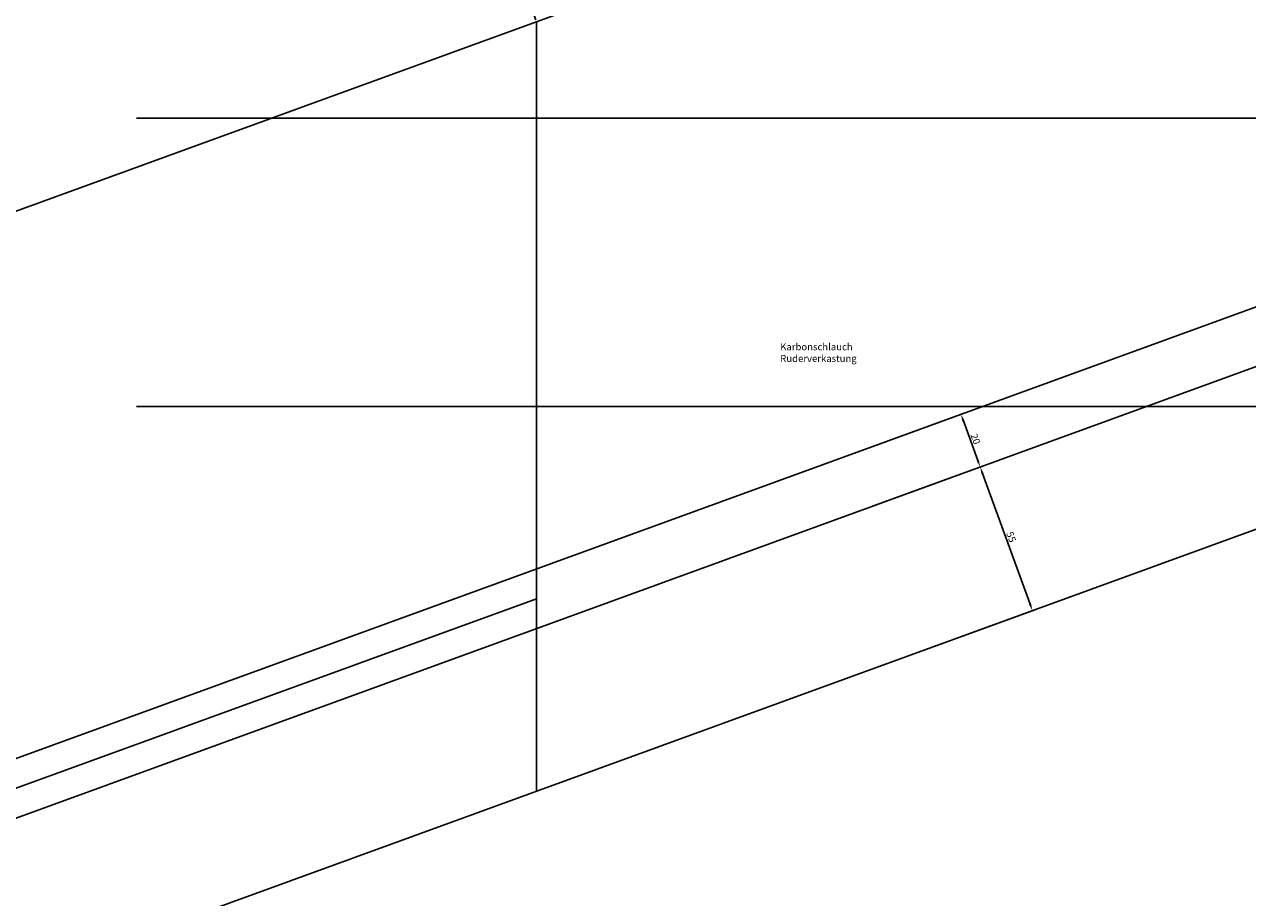
# Model space of a CAD drawing. Extents: x -1713 to 3272, y -1665 to 668.
# Drawn here: x -659 to -222, y -376 to -64 of the extents above; entities that cross this region are included whole.
import ezdxf

# ---------------------------------------------------------------- set-up
doc = ezdxf.new("R2010")
doc.units = 0
doc.layers.get('0').update_dxf_attribs({"linetype": 'CONTINUOUS'})
doc.layers.get('DEFPOINTS').update_dxf_attribs({"linetype": 'CONTINUOUS'})
doc.layers.add('BM', color=6, linetype='CONTINUOUS')
doc.layers.add('ROVINGS', color=2, linetype='CONTINUOUS')
doc.dimstyles.get("Standard").update_dxf_attribs({"dimtxt": 0.18, "dimasz": 0.18, "dimexe": 0.18, "dimexo": 0.0625, "dimgap": 0.09, "dimtad": 0, "dimtih": 1, "dimtoh": 1, "dimdec": 4, "dimzin": 0, "dimtxsty": 'STANDARD', "dimcen": 0.09, "dimazin": 3, "dimtfac": 1, "dimtdec": 4, "dimtofl": 0, "dimtmove": 0, "dimatfit": 3, "dimtolj": 1, "dimtzin": 0})

# ---------------------------------------------------------------- blocks, each defined once
blk = doc.blocks.new('*D8')
at = {"color": 0, "linetype": 'BYBLOCK'}
for p, q in [((170.479985, 486.800424), (-1324.821552, -57.444827)), ((273.761255, 210.346977), (172.401692, 488.83009)), ((-1226.238745, -335.608375), (-1327.598308, -57.125261))]:
    blk.add_line(p, q, dxfattribs=at)
for points in [[(170.337477, 487.191962), (170.622494, 486.408885), (172.829217, 487.655474)], [(-1324.96406, -57.053288), (-1324.679043, -57.836365), (-1327.170783, -58.299877)]]:
    blk.add_solid(points, dxfattribs=at)
at = {"layer": 'DEFPOINTS', "color": 0, "linetype": 'BYBLOCK'}
for p in [(273.975018, 209.759669), (-1327.170783, -58.299877), (-1226.024982, -336.195683)]:
    blk.add_point(p, dxfattribs=at)
at = {"color": 0, "linetype": 'BYBLOCK', "insert": (-577.954579, 216.831261), "char_height": 2.5, "attachment_point": 5, "rotation": 19.99998485}
blk.add_mtext('\\A1;1.596,2667 (je Kern -10mm für Mittel- und Endrippe)', dxfattribs=at)
blk = doc.blocks.new('*D15')
at = {"color": 0, "linetype": 'BYBLOCK'}
for p, q in [((149.683495, 543.806528), (-1433.928444, -32.807888)), ((273.761181, 210.34695), (151.604944, 545.836437)), ((-1314.549004, -367.978162), (-1436.705241, -32.488674))]:
    blk.add_line(p, q, dxfattribs=at)
for points in [[(149.540937, 544.198049), (149.826052, 543.415008), (152.032618, 544.661876)], [(-1434.071002, -32.416368), (-1433.785886, -33.199409), (-1436.277567, -33.663236)]]:
    blk.add_solid(points, dxfattribs=at)
at = {"layer": 'DEFPOINTS', "color": 0, "linetype": 'BYBLOCK'}
for p in [(273.975018, 209.759669), (-1436.277567, -33.663236), (-1314.335167, -368.565443)]:
    blk.add_point(p, dxfattribs=at)
at = {"color": 0, "linetype": 'BYBLOCK', "insert": (-642.835264, 257.456923), "char_height": 2.5, "attachment_point": 5, "rotation": 20.0072541}
blk.add_mtext('\\A1;1.690,3222', dxfattribs=at)
blk = doc.blocks.new('*D34')
at = {"color": 0, "linetype": 'BYBLOCK'}
for p, q in [((-476.238885, -62.63075), (-555.320135, 154.48133)), ((-557.241355, 152.451203), (-1390.853487, -151.185006)), ((-1314.54907, -367.978186), (-1393.63032, -150.866106))]:
    blk.add_line(p, q, dxfattribs=at)
for points in [[(-557.383957, 152.842708), (-557.098752, 152.059699), (-554.892328, 153.306816)], [(-1390.996089, -150.793502), (-1390.710884, -151.576511), (-1393.202513, -152.04062)]]:
    blk.add_solid(points, dxfattribs=at)
at = {"layer": 'DEFPOINTS', "color": 0, "linetype": 'BYBLOCK'}
for p in [(-476.024982, -63.218007), (-1393.202513, -152.04062), (-1314.335167, -368.565443)]:
    blk.add_point(p, dxfattribs=at)
at = {"color": 0, "linetype": 'BYBLOCK', "insert": (-974.760432, 2.590621), "char_height": 2.5, "attachment_point": 5, "rotation": 20.01370584}
blk.add_mtext('\\A1;892,1889', dxfattribs=at)
blk = doc.blocks.new('*D35')
at = {"color": 0, "linetype": 'BYBLOCK'}
for p, q in [((-476.238745, -62.630699), (-534.146103, 96.468462)), ((-536.06781, 94.438796), (-1281.369347, -176.828779)), ((-1226.238745, -335.608375), (-1284.146103, -176.509214))]:
    blk.add_line(p, q, dxfattribs=at)
for points in [[(-536.210318, 94.830335), (-535.925301, 94.047257), (-533.718578, 95.293846)], [(-1281.511855, -176.43724), (-1281.226838, -177.220318), (-1283.718578, -177.683829)]]:
    blk.add_solid(points, dxfattribs=at)
at = {"layer": 'DEFPOINTS', "color": 0, "linetype": 'BYBLOCK'}
for p in [(-476.024982, -63.218007), (-1283.718578, -177.683829), (-1226.024982, -336.195683)]:
    blk.add_point(p, dxfattribs=at)
at = {"color": 0, "linetype": 'BYBLOCK', "insert": (-909.43112, -39.237299), "char_height": 2.5, "attachment_point": 5, "rotation": 19.99998485}
blk.add_mtext('\\A1;798,1333', dxfattribs=at)
blk = doc.blocks.new('*D48')
at = {"color": 0, "linetype": 'BYBLOCK'}
for p, q in [((-356.471677, -236.595906), (-316.248185, -221.955752)), ((-316.56775, -224.732509), (-299.602217, -271.344927)), ((-337.796043, -287.906788), (-297.572551, -273.266634))]:
    blk.add_line(p, q, dxfattribs=at)
for points in [[(-316.176212, -224.59), (-316.959289, -224.875017), (-317.4228, -222.383277)], [(-299.210679, -271.202419), (-299.993756, -271.487436), (-298.747167, -273.694159)]]:
    blk.add_solid(points, dxfattribs=at)
at = {"layer": 'DEFPOINTS', "color": 0, "linetype": 'BYBLOCK'}
for p in [(-357.058984, -236.809668), (-298.747167, -273.694159), (-338.383351, -288.12055)]:
    blk.add_point(p, dxfattribs=at)
at = {"color": 0, "linetype": 'BYBLOCK', "insert": (-306.32306, -247.39743), "char_height": 2.5, "attachment_point": 5, "rotation": 289.99998485}
blk.add_mtext('\\A1;55', dxfattribs=at)
blk = doc.blocks.new('*D49')
at = {"color": 0, "linetype": 'BYBLOCK'}
for p, q in [((-362.724772, -217.588291), (-323.088588, -203.161899)), ((-318.277851, -220.034045), (-323.408153, -205.938656)), ((-355.884369, -236.382143), (-316.248185, -221.955752))]:
    blk.add_line(p, q, dxfattribs=at)
for points in [[(-323.016614, -205.796148), (-323.799692, -206.081165), (-324.263203, -203.589425)], [(-317.886312, -219.891537), (-318.669389, -220.176554), (-317.4228, -222.383277)]]:
    blk.add_solid(points, dxfattribs=at)
at = {"layer": 'DEFPOINTS', "color": 0, "linetype": 'BYBLOCK'}
for p in [(-324.263203, -203.589425), (-363.312079, -217.802053), (-356.471677, -236.595906)]:
    blk.add_point(p, dxfattribs=at)
at = {"color": 0, "linetype": 'BYBLOCK', "insert": (-319.081078, -212.345063), "char_height": 2.5, "attachment_point": 5, "rotation": 289.99998485}
blk.add_mtext('\\A1;20', dxfattribs=at)

msp = doc.modelspace()

# ---------------------------------------------------------------- linework, layer by layer
for p, q in [((273.975018, 209.759669), (-1226.024982, -336.195683)), ((273.975018, -65.240331), (-1226.024982, -611.195683)), ((-476.024982, -63.218007), (-476.024982, -338.218007)), ((-476.024982, -269.467972), (-1176.024982, -524.247136))]:
    msp.add_line(p, q)
at = {"layer": 'BM', "color": 4}
for p, q in [((1304.27905, -97.740331), (-618.955143, -97.740331)), ((1304.27905, -200.718007), (-618.955143, -200.718007))]:
    msp.add_line(p, q, dxfattribs=at)
at = {"layer": 'ROVINGS'}
for p, q in [((273.975018, 14.151481), (-1226.024982, -531.80387)), ((273.975018, -7.132074), (-1226.024982, -553.087426))]:
    msp.add_line(p, q, dxfattribs=at)

# ---------------------------------------------------------------- texts
at = {"layer": 'ROVINGS', "linetype": 'CONTINUOUS', "insert": (-388.871109, -178.186603), "char_height": 2.5, "width": 64.7871, "attachment_point": 1}
msp.add_mtext('Karbonschlauch\\PRuderverkastung', dxfattribs=at)

# ---------------------------------------------------------------- dimensions: what is measured, and where the dimension line sits
at = {"layer": 'BM', "color": 6, "linetype": 'CONTINUOUS'}
dim = msp.add_aligned_dim(p1=(273.975018, 209.759669), p2=(-1314.335167, -368.565443), distance=-356.411893, dimstyle='STANDARD', override={"dimtxt": 2.5, "dimasz": 2.5, "dimexe": 1.25, "dimexo": 0.625, "dimgap": 0.625, "dimtad": 1, "dimtih": 0, "dimtoh": 0, "dimzin": 8, "dimcen": 2.5, "dimtofl": 1}, dxfattribs=at)
dim.commit()
dim.dimension.update_dxf_attribs({"geometry": '*D15', "text_midpoint": (-642.835264, 257.456923)})
at = {"layer": 'BM', "color": 6}
dim = msp.add_aligned_dim(p1=(273.975018, 209.759669), p2=(-1226.024982, -336.195683), distance=-295.73054, text='<> (je Kern -10mm für Mittel- und Endrippe)', dimstyle='STANDARD', override={"dimtxt": 2.5, "dimasz": 2.5, "dimexe": 1.25, "dimexo": 0.625, "dimgap": 0.625, "dimtad": 1, "dimtih": 0, "dimtoh": 0, "dimzin": 8, "dimcen": 2.5, "dimtofl": 1}, dxfattribs=at)
dim.commit()
dim.dimension.update_dxf_attribs({"geometry": '*D8', "text_midpoint": (-577.954579, 216.831261)})
at = {"layer": 'BM', "linetype": 'CONTINUOUS'}
for p1, p2, distance, picture, middle in [((-476.024982, -63.218007), (-1314.335167, -368.565443), -230.441006, '*D34', (-974.760432, 2.590621)), ((-476.024982, -63.218007), (-1226.024982, -336.195683), -168.684791, '*D35', (-909.43112, -39.237299)), ((-356.471677, -236.595906), (-363.312079, -217.802053), -41.554946, '*D49', (-319.081078, -212.345063))]:
    dim = msp.add_aligned_dim(p1=p1, p2=p2, distance=distance, dimstyle='STANDARD', override={"dimtxt": 2.5, "dimasz": 2.5, "dimexe": 1.25, "dimexo": 0.625, "dimgap": 0.625, "dimtad": 1, "dimtih": 0, "dimtoh": 0, "dimzin": 8, "dimcen": 2.5, "dimtofl": 1}, dxfattribs=at)
    dim.commit()
    dim.dimension.update_dxf_attribs({"geometry": picture, "text_midpoint": middle})
dim = msp.add_aligned_dim(p1=(-357.058984, -236.809668), p2=(-338.383351, -288.12055), distance=42.179946, text='55', dimstyle='STANDARD', override={"dimtxt": 2.5, "dimasz": 2.5, "dimexe": 1.25, "dimexo": 0.625, "dimgap": 0.625, "dimtad": 1, "dimtih": 0, "dimtoh": 0, "dimzin": 8, "dimcen": 2.5, "dimtofl": 1}, dxfattribs=at)
dim.commit()
dim.dimension.update_dxf_attribs({"geometry": '*D48', "text_midpoint": (-306.32306, -247.39743)})

doc.saveas('drawing.dxf')
